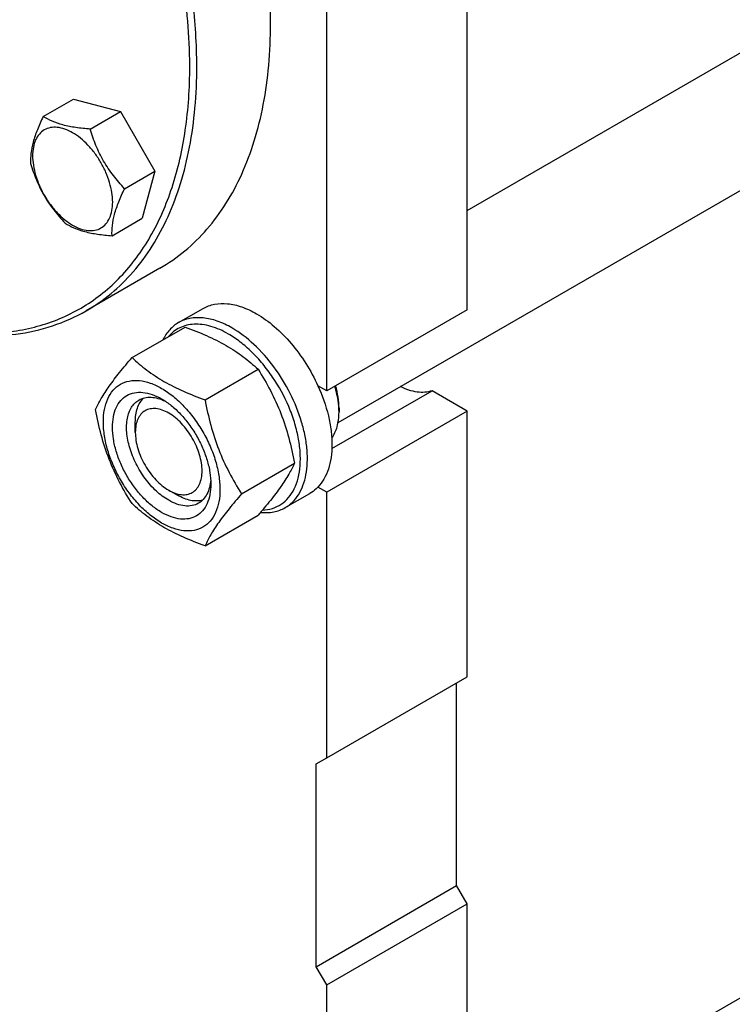
# Model space of a CAD drawing. Units: millimetres. Extents: x 0 to 6269, y -4 to 4433.
# Drawn here: x 4781 to 4925, y 2470 to 2668 of the extents above; entities that cross this region are included whole.
import ezdxf

# ---------------------------------------------------------------- set-up
doc = ezdxf.new("R2010")
doc.units = ezdxf.units.MM
doc.header["$LTSCALE"] = 344.776119
doc.layers.get('0').update_dxf_attribs({"linetype": 'CONTINUOUS'})

msp = doc.modelspace()

# ---------------------------------------------------------------- linework, layer by layer
at = {"color": 7, "linetype": 'Continuous'}
for p, q in [((4871.315, 2629.774), (5246.785, 2846.55)), ((4845.321, 2587.054), (5269.737, 2832.089)), ((4871.315, 2609.794), (4871.315, 2771.886)), ((4843.031, 2593.464), (4843.031, 2755.557)), ((4831.717, 2667.358), (4831.717, 2668.175)), ((4815.454, 2658.784), (4815.454, 2658.962)), ((4871.315, 2439.529), (5246.785, 2656.305)), ((4785.946, 2648.692), (4792.014, 2652.196)), ((4792.014, 2652.196), (4801.478, 2649.66)), ((4795.41, 2646.156), (4801.478, 2649.66)), ((4801.478, 2649.66), (4808.406, 2637.66)), ((4802.338, 2634.156), (4808.406, 2637.66)), ((4808.406, 2637.66), (4805.87, 2628.196)), ((4799.802, 2624.692), (4805.87, 2628.196)), ((4809.453, 2618.146), (4794.604, 2609.572)), ((4813.189, 2607.185), (4818.139, 2610.042)), ((4871.315, 2609.794), (4843.031, 2593.464)), ((4803.828, 2600.136), (4814.504, 2606.3)), ((4818.525, 2591.651), (4829.201, 2597.815)), ((4843.031, 2593.464), (4841.258, 2594.488)), ((4844.074, 2581.829), (4864.235, 2593.469)), ((4871.315, 2589.381), (4864.235, 2593.469)), ((4871.315, 2589.381), (4843.031, 2573.052)), ((4845.506, 2589.994), (4845.506, 2589.177)), ((4871.315, 2535.9), (4871.315, 2589.381)), ((4804.493, 2585.095), (4804.493, 2587.135)), ((4825.874, 2572.712), (4836.549, 2578.875)), ((4811.211, 2573.46), (4812.978, 2572.439)), ((4843.031, 2573.052), (4841.258, 2574.075)), ((4843.031, 2519.571), (4843.031, 2573.052)), ((4834.689, 2569.945), (4839.639, 2572.803)), ((4818.525, 2562.257), (4829.201, 2568.42)), ((4843.031, 2519.571), (4871.315, 2535.9)), ((4869.194, 2493.851), (4869.194, 2534.676)), ((4840.91, 2518.346), (4843.031, 2519.571)), ((4840.91, 2477.521), (4840.91, 2518.346)), ((4840.91, 2477.521), (4869.194, 2493.851)), ((4871.315, 2490.176), (4869.194, 2493.851)), ((4843.031, 2473.847), (4871.315, 2490.176)), ((4871.315, 2419.549), (4871.315, 2490.176)), ((4843.031, 2473.847), (4840.91, 2477.521)), ((4843.031, 2403.219), (4843.031, 2473.847))]:
    msp.add_line(p, q, dxfattribs=at)
for centre, radius, start, end in [((4729.731, 2667.357), 101.986, 0.00098, 0.4582), ((4831.255, 2589.174), 14.251, 0.01406, 3.29058)]:
    msp.add_arc(centre, radius, start, end, dxfattribs=at)
for points, knots in [([(4816.868, 2658.784), (4816.868, 2663.244), (4816.264, 2672.453), (4813.778, 2686.434), (4809.736, 2700.761), (4804.224, 2715.127), (4797.361, 2729.226), (4789.291, 2742.759), (4780.189, 2755.437), (4770.246, 2766.989), (4759.675, 2777.17), (4748.697, 2785.764), (4737.542, 2792.589), (4726.434, 2797.498), (4715.598, 2800.378), (4706.81, 2801.023), (4700.218, 2800.404), (4695.578, 2799.415), (4691.182, 2797.895), (4688.425, 2796.531), (4687.104, 2795.768)], [0, 0, 0, 0, 0.0623837, 0.1287222, 0.1983147, 0.2702912, 0.3436682, 0.4173996, 0.4904238, 0.5617102, 0.6303074, 0.695395, 0.7563428, 0.8127804, 0.8646814, 0.9124567, 0.9351016, 0.9571071, 0.9786678, 1, 1, 1, 1]), ([(4831.714, 2668.172), (4831.666, 2674.131), (4830.501, 2686.512), (4826.087, 2705.173), (4819.097, 2724.056), (4809.787, 2742.467), (4798.498, 2759.735), (4785.64, 2775.23), (4771.686, 2788.384), (4761.547, 2795.584), (4756.41, 2798.605)], [0, 0, 0, 0, 0.1143967, 0.237616, 0.3671612, 0.4999982, 0.6328355, 0.7623814, 0.8856018, 1, 1, 1, 1]), ([(4815.454, 2658.962), (4815.443, 2664.904), (4814.338, 2677.265), (4809.986, 2695.909), (4803.031, 2714.79), (4793.732, 2733.201), (4782.437, 2750.459), (4769.563, 2765.922), (4755.593, 2779.014), (4745.441, 2786.151), (4740.3, 2789.131)], [0, 0, 0, 0, 0.1142086, 0.2373912, 0.3670183, 0.5000015, 0.6329845, 0.762611, 0.8857927, 1, 1, 1, 1]), ([(4809.453, 2618.146), (4811.215, 2619.163), (4814.604, 2621.528), (4819.081, 2625.934), (4822.932, 2631.164), (4826.121, 2637.159), (4828.622, 2643.857), (4830.417, 2651.194), (4831.492, 2659.099), (4831.717, 2664.557), (4831.717, 2667.358)], [0, 0, 0, 0, 0.1080128, 0.218062, 0.3319999, 0.451358, 0.5772779, 0.7105007, 0.8513948, 1, 1, 1, 1]), ([(4764.888, 2605.847), (4768.394, 2605.231), (4773.672, 2604.802), (4780.53, 2605.447), (4785.344, 2606.504), (4789.889, 2608.14), (4794.136, 2610.344), (4798.057, 2613.103), (4801.626, 2616.398), (4804.822, 2620.207), (4808.633, 2626.048), (4812.331, 2634.612), (4814.928, 2646.228), (4815.454, 2654.486), (4815.454, 2658.784)], [0, 0, 0, 0, 0.1250965, 0.1842238, 0.2416134, 0.297828, 0.3534946, 0.4092716, 0.465811, 0.5237217, 0.5835393, 0.7104002, 0.8489433, 1, 1, 1, 1]), ([(4794.604, 2609.572), (4796.366, 2610.59), (4799.755, 2612.955), (4804.232, 2617.361), (4808.083, 2622.591), (4811.272, 2628.586), (4813.773, 2635.284), (4815.568, 2642.621), (4816.643, 2650.526), (4816.868, 2655.984), (4816.868, 2658.784)], [0, 0, 0, 0, 0.1080128, 0.218062, 0.3319999, 0.4513581, 0.577278, 0.7105008, 0.8513949, 1, 1, 1, 1]), ([(4785.946, 2648.692), (4785.524, 2647.819), (4784.759, 2646.129), (4783.894, 2643.645), (4783.436, 2641.353), (4783.385, 2639.902), (4783.41, 2639.228)], [0, 0, 0, 0, 0.2941038, 0.5616921, 0.7956452, 1, 1, 1, 1]), ([(4795.41, 2646.156), (4794.442, 2646.227), (4792.597, 2646.41), (4790.013, 2646.903), (4787.799, 2647.653), (4786.517, 2648.334), (4785.946, 2648.692)], [0, 0, 0, 0, 0.2941051, 0.561694, 0.7956466, 1, 1, 1, 1]), ([(4797.571, 2626.24), (4797.947, 2626.458), (4798.651, 2627.049), (4799.4, 2628.274), (4799.845, 2629.783), (4799.983, 2631.519), (4799.816, 2633.422), (4799.35, 2635.423), (4798.605, 2637.449), (4797.607, 2639.425), (4796.395, 2641.277), (4795.013, 2642.935), (4793.513, 2644.339), (4791.949, 2645.435), (4790.376, 2646.184), (4788.846, 2646.553), (4787.411, 2646.517), (4786.547, 2646.203), (4786.171, 2645.986)], [0, 0, 0, 0, 0.0453729, 0.0939559, 0.1479706, 0.2083502, 0.2749369, 0.3467831, 0.4224082, 0.5000015, 0.5775947, 0.6532194, 0.7250653, 0.7916515, 0.8520305, 0.9060446, 0.9546272, 1, 1, 1, 1]), ([(4786.171, 2645.986), (4785.795, 2645.769), (4785.091, 2645.177), (4784.343, 2643.953), (4783.897, 2642.443), (4783.759, 2640.707), (4783.927, 2638.804), (4784.392, 2636.803), (4785.137, 2634.777), (4786.135, 2632.801), (4787.347, 2630.949), (4788.729, 2629.291), (4790.23, 2627.887), (4791.794, 2626.791), (4793.366, 2626.043), (4794.896, 2625.674), (4796.331, 2625.71), (4797.195, 2626.023), (4797.571, 2626.24)], [0, 0, 0, 0, 0.0453729, 0.0939559, 0.1479706, 0.2083502, 0.2749369, 0.3467831, 0.4224082, 0.5000015, 0.5775947, 0.6532194, 0.7250653, 0.7916515, 0.8520305, 0.9060446, 0.9546272, 1, 1, 1, 1]), ([(4802.338, 2634.156), (4801.542, 2635.002), (4800.011, 2636.767), (4798.044, 2639.677), (4796.508, 2642.836), (4795.745, 2645.044), (4795.41, 2646.156)], [0, 0, 0, 0, 0.2491578, 0.5000003, 0.7508426, 1, 1, 1, 1]), ([(4783.41, 2639.228), (4783.744, 2638.115), (4784.508, 2635.907), (4786.044, 2632.749), (4788.011, 2629.839), (4789.542, 2628.074), (4790.338, 2627.228)], [0, 0, 0, 0, 0.2491574, 0.4999997, 0.7508422, 1, 1, 1, 1]), ([(4799.802, 2624.692), (4799.777, 2625.366), (4799.829, 2626.817), (4800.286, 2629.11), (4801.151, 2631.594), (4801.916, 2633.283), (4802.338, 2634.156)], [0, 0, 0, 0, 0.2043548, 0.4383079, 0.7058962, 1, 1, 1, 1]), ([(4790.338, 2627.228), (4790.909, 2626.869), (4792.192, 2626.188), (4794.406, 2625.438), (4796.989, 2624.946), (4798.835, 2624.763), (4799.802, 2624.692)], [0, 0, 0, 0, 0.2043534, 0.438306, 0.7058949, 1, 1, 1, 1]), ([(4818.139, 2610.042), (4818.491, 2610.246), (4819.24, 2610.596), (4820.883, 2611.051), (4823.185, 2611.112), (4826.068, 2610.415), (4827.945, 2609.522), (4828.889, 2608.977)], [0, 0, 0, 0, 0.1081633, 0.2183657, 0.4513689, 0.7104216, 1, 1, 1, 1]), ([(4764.008, 2605.7), (4766.782, 2605.122), (4772.253, 2604.377), (4780.323, 2604.624), (4787.857, 2606.283), (4792.466, 2608.338), (4794.604, 2609.572)], [0, 0, 0, 0, 0.269855, 0.5234185, 0.7649299, 1, 1, 1, 1]), ([(4828.889, 2608.977), (4830.159, 2608.244), (4832.651, 2606.427), (4835.986, 2603.032), (4838.937, 2599.01), (4840.554, 2596.032), (4841.258, 2594.488)], [0, 0, 0, 0, 0.2277034, 0.4758112, 0.7363979, 1, 1, 1, 1]), ([(4813.189, 2607.185), (4812.529, 2606.803), (4811.29, 2605.789), (4810.415, 2604.457), (4810.055, 2603.732)], [0, 0, 0, 0, 0.4849496, 1, 1, 1, 1]), ([(4823.232, 2604.895), (4822.116, 2605.539), (4820.39, 2606.323), (4818.024, 2606.83), (4816.382, 2606.912), (4814.84, 2606.703), (4813.422, 2606.202), (4812.157, 2605.418), (4811.444, 2604.727), (4811.122, 2604.348)], [0, 0, 0, 0, 0.2928444, 0.4248202, 0.5480615, 0.6643657, 0.7763186, 0.8870848, 1, 1, 1, 1]), ([(4823.939, 2606.12), (4822.995, 2606.665), (4821.118, 2607.558), (4818.236, 2608.255), (4815.934, 2608.193), (4814.29, 2607.738), (4813.542, 2607.388), (4813.189, 2607.185)], [0, 0, 0, 0, 0.2895783, 0.5486311, 0.7816342, 0.8918367, 1, 1, 1, 1]), ([(4814.504, 2606.3), (4815.962, 2605.776), (4818.781, 2604.675), (4822.731, 2602.709), (4826.205, 2600.424), (4828.252, 2598.695), (4829.201, 2597.815)], [0, 0, 0, 0, 0.2720296, 0.5307148, 0.7728259, 1, 1, 1, 1]), ([(4830.085, 2569.451), (4830.764, 2569.479), (4832.099, 2569.696), (4833.926, 2570.566), (4835.442, 2571.94), (4836.595, 2573.759), (4837.368, 2575.956), (4837.75, 2578.472), (4837.738, 2581.24), (4837.337, 2584.19), (4836.556, 2587.246), (4835.027, 2591.382), (4832.871, 2595.329), (4830.205, 2598.892), (4828.023, 2601.269), (4825.712, 2603.293), (4824.063, 2604.415), (4823.232, 2604.895)], [0, 0, 0, 0, 0.0459364, 0.0900823, 0.1347775, 0.1822247, 0.234013, 0.2909624, 0.3532029, 0.4203253, 0.491524, 0.5657136, 0.7177205, 0.7929603, 0.8658423, 0.9351763, 1, 1, 1, 1]), ([(4834.689, 2569.945), (4835.219, 2570.251), (4836.224, 2571.02), (4837.433, 2572.55), (4838.337, 2574.419), (4838.922, 2576.585), (4839.182, 2578.999), (4839.116, 2581.614), (4838.725, 2584.375), (4837.767, 2588.236), (4835.828, 2593.032), (4832.574, 2598.325), (4828.62, 2602.824), (4825.53, 2605.201), (4823.939, 2606.12)], [0, 0, 0, 0, 0.0428414, 0.0874514, 0.1352644, 0.1872064, 0.2436886, 0.3046845, 0.3698235, 0.4384748, 0.5827575, 0.7298478, 0.8713776, 1, 1, 1, 1]), ([(4796.48, 2589.682), (4796.828, 2590.435), (4797.674, 2592.047), (4799.302, 2594.543), (4801.395, 2597.279), (4802.979, 2599.156), (4803.828, 2600.136)], [0, 0, 0, 0, 0.1941908, 0.4252957, 0.6965306, 1, 1, 1, 1]), ([(4803.828, 2600.136), (4804.777, 2599.256), (4806.824, 2597.527), (4810.298, 2595.242), (4814.247, 2593.276), (4817.067, 2592.175), (4818.525, 2591.651)], [0, 0, 0, 0, 0.2271741, 0.4692852, 0.7279704, 1, 1, 1, 1]), ([(4829.201, 2597.815), (4830.091, 2596.412), (4831.788, 2593.513), (4833.895, 2588.883), (4835.482, 2583.968), (4836.229, 2580.585), (4836.549, 2578.875)], [0, 0, 0, 0, 0.2437274, 0.4921422, 0.744794, 1, 1, 1, 1]), ([(4798.059, 2587.177), (4798.059, 2588.018), (4798.186, 2589.618), (4798.834, 2591.815), (4799.926, 2593.599), (4801.441, 2594.874), (4803.302, 2595.549), (4805.392, 2595.602), (4807.62, 2595.064), (4809.91, 2593.974), (4812.187, 2592.378), (4814.372, 2590.334), (4816.384, 2587.919), (4818.15, 2585.223), (4819.602, 2582.345), (4820.688, 2579.395), (4821.365, 2576.482), (4821.535, 2574.551), (4821.535, 2573.623)], [0, 0, 0, 0, 0.0603796, 0.1143942, 0.1629772, 0.2083502, 0.253723, 0.3023056, 0.3563197, 0.4166987, 0.4832849, 0.5551307, 0.6307555, 0.7083487, 0.785942, 0.861567, 0.9334133, 1, 1, 1, 1]), ([(4809.797, 2568.969), (4809.119, 2569.36), (4807.781, 2570.299), (4805.939, 2572.022), (4804.241, 2574.059), (4802.753, 2576.333), (4801.527, 2578.759), (4800.612, 2581.248), (4800.041, 2583.705), (4799.835, 2586.041), (4800.005, 2588.174), (4800.551, 2590.027), (4801.472, 2591.532), (4802.749, 2592.607), (4804.319, 2593.176), (4806.082, 2593.221), (4807.96, 2592.768), (4809.182, 2592.186), (4809.797, 2591.831)], [0, 0, 0, 0, 0.0665861, 0.1384319, 0.2140567, 0.2916499, 0.3692432, 0.4448682, 0.5167145, 0.5833012, 0.6436808, 0.6976954, 0.7462784, 0.7916514, 0.8370242, 0.8856068, 0.9396209, 1, 1, 1, 1]), ([(4841.258, 2594.488), (4842.146, 2592.54), (4843.206, 2589.554), (4843.957, 2585.532), (4844.152, 2582.716), (4843.985, 2580.102), (4843.456, 2577.748), (4842.572, 2575.71), (4841.728, 2574.563), (4841.258, 2574.075)], [0, 0, 0, 0, 0.2987977, 0.4388821, 0.5702814, 0.6918944, 0.8033926, 0.9054576, 1, 1, 1, 1]), ([(4845.482, 2589.992), (4845.462, 2590.348), (4845.324, 2591.84), (4844.99, 2593.31), (4844.652, 2594.399)], [0, 0, 0, 0, 0.2381922, 1, 1, 1, 1]), ([(4845.506, 2589.994), (4845.506, 2590.726), (4845.376, 2592.249), (4845.038, 2593.738), (4844.819, 2594.496)], [0, 0, 0, 0, 0.4813739, 1, 1, 1, 1]), ([(4864.235, 2593.469), (4863.776, 2593.31), (4862.777, 2593.108), (4861.195, 2593.165), (4859.529, 2593.563), (4858.434, 2594.026), (4857.883, 2594.304)], [0, 0, 0, 0, 0.2220732, 0.4595415, 0.7179728, 1, 1, 1, 1]), ([(4811.211, 2571.419), (4810.323, 2571.931), (4808.599, 2573.258), (4806.392, 2575.769), (4804.575, 2578.723), (4803.299, 2581.882), (4802.666, 2584.987), (4802.722, 2587.434), (4803.175, 2589.112), (4803.68, 2590.155), (4804.355, 2591.009), (4804.915, 2591.438), (4805.211, 2591.609)], [0, 0, 0, 0, 0.1286793, 0.2702718, 0.4174274, 0.561774, 0.6954451, 0.8127106, 0.8646756, 0.9125098, 0.9571396, 1, 1, 1, 1]), ([(4804.493, 2587.135), (4804.493, 2587.634), (4804.556, 2588.592), (4804.867, 2589.936), (4805.388, 2591.093), (4805.886, 2591.737), (4806.162, 2592.007)], [0, 0, 0, 0, 0.283838, 0.5433912, 0.7804634, 1, 1, 1, 1]), ([(4805.211, 2591.609), (4805.566, 2591.814), (4806.367, 2592.122), (4807.697, 2592.22), (4809.121, 2591.972), (4810.058, 2591.605), (4810.531, 2591.376)], [0, 0, 0, 0, 0.2222669, 0.4574152, 0.7150083, 1, 1, 1, 1]), ([(4809.797, 2591.831), (4810.475, 2591.44), (4811.813, 2590.501), (4813.655, 2588.778), (4815.353, 2586.741), (4816.841, 2584.467), (4818.066, 2582.041), (4818.982, 2579.552), (4819.553, 2577.096), (4819.696, 2575.467), (4819.696, 2574.685)], [0, 0, 0, 0, 0.1141547, 0.2373263, 0.3669759, 0.4999999, 0.6330239, 0.7626735, 0.8858451, 1, 1, 1, 1]), ([(4818.525, 2591.651), (4818.846, 2589.942), (4819.593, 2586.558), (4821.179, 2581.643), (4823.287, 2577.013), (4824.983, 2574.114), (4825.874, 2572.712)], [0, 0, 0, 0, 0.255206, 0.5078578, 0.7562726, 1, 1, 1, 1]), ([(4803.828, 2570.742), (4802.937, 2572.144), (4801.241, 2575.044), (4799.134, 2579.673), (4797.547, 2584.588), (4796.8, 2587.972), (4796.48, 2589.682)], [0, 0, 0, 0, 0.2437274, 0.4921422, 0.744794, 1, 1, 1, 1]), ([(4811.211, 2588.973), (4810.794, 2589.214), (4809.965, 2589.609), (4808.69, 2589.917), (4807.494, 2589.886), (4806.428, 2589.5), (4805.561, 2588.771), (4804.937, 2587.749), (4804.566, 2586.492), (4804.493, 2585.576), (4804.493, 2585.095)], [0, 0, 0, 0, 0.1449146, 0.2745335, 0.391118, 0.5000003, 0.6088845, 0.7254738, 0.8550994, 1, 1, 1, 1]), ([(4811.211, 2573.46), (4811.628, 2573.219), (4812.457, 2572.824), (4813.732, 2572.516), (4814.929, 2572.547), (4815.994, 2572.933), (4816.861, 2573.662), (4817.485, 2574.683), (4817.856, 2575.941), (4817.971, 2577.388), (4817.832, 2578.974), (4817.304, 2581.243), (4816.075, 2584.027), (4813.97, 2586.904), (4812.165, 2588.423), (4811.211, 2588.973)], [0, 0, 0, 0, 0.0604408, 0.1145024, 0.1631276, 0.2085403, 0.2539531, 0.3025788, 0.356641, 0.4170736, 0.4837188, 0.5556282, 0.7087207, 0.8618131, 1, 1, 1, 1]), ([(4844.051, 2583.938), (4844.555, 2584.62), (4845.105, 2585.866), (4845.45, 2587.672), (4845.506, 2588.664), (4845.506, 2589.177)], [0, 0, 0, 0, 0.4612507, 0.7205618, 1, 1, 1, 1]), ([(4821.535, 2573.623), (4821.535, 2572.782), (4821.408, 2571.182), (4820.76, 2568.985), (4819.668, 2567.201), (4818.153, 2565.926), (4816.292, 2565.252), (4814.201, 2565.198), (4811.974, 2565.736), (4809.684, 2566.826), (4807.407, 2568.422), (4805.222, 2570.466), (4803.21, 2572.881), (4801.444, 2575.578), (4799.992, 2578.455), (4798.906, 2581.405), (4798.229, 2584.318), (4798.059, 2586.249), (4798.059, 2587.177)], [0, 0, 0, 0, 0.0603796, 0.1143942, 0.1629772, 0.2083502, 0.253723, 0.3023056, 0.3563197, 0.4166987, 0.4832849, 0.5551307, 0.6307555, 0.7083487, 0.785942, 0.861567, 0.9334133, 1, 1, 1, 1]), ([(4804.493, 2585.095), (4804.493, 2584.564), (4804.59, 2583.458), (4805.119, 2581.19), (4806.347, 2578.406), (4808.452, 2575.53), (4810.257, 2574.011), (4811.211, 2573.46)], [0, 0, 0, 0, 0.1143303, 0.2376897, 0.5003144, 0.7629394, 1, 1, 1, 1]), ([(4836.549, 2578.875), (4836.201, 2578.122), (4835.355, 2576.51), (4833.727, 2574.014), (4831.634, 2571.278), (4830.05, 2569.4), (4829.201, 2568.42)], [0, 0, 0, 0, 0.1941908, 0.4252957, 0.6965306, 1, 1, 1, 1]), ([(4819.669, 2575.547), (4819.631, 2575.023), (4819.48, 2574.028), (4818.983, 2572.671), (4818.233, 2571.569), (4817.566, 2571.029), (4817.211, 2570.824)], [0, 0, 0, 0, 0.2849875, 0.5425792, 0.7777293, 1, 1, 1, 1]), ([(4819.696, 2574.685), (4819.696, 2573.975), (4819.589, 2572.626), (4819.043, 2570.773), (4818.122, 2569.268), (4816.845, 2568.193), (4815.275, 2567.624), (4813.512, 2567.579), (4811.633, 2568.033), (4810.411, 2568.614), (4809.797, 2568.969)], [0, 0, 0, 0, 0.1449003, 0.2745259, 0.3911163, 0.5000029, 0.608889, 0.7254779, 0.8551016, 1, 1, 1, 1]), ([(4841.258, 2574.075), (4841.137, 2573.95), (4840.644, 2573.47), (4840.083, 2573.06), (4839.639, 2572.803)], [0, 0, 0, 0, 0.2532075, 1, 1, 1, 1]), ([(4817.211, 2570.824), (4816.815, 2570.596), (4815.906, 2570.265), (4814.395, 2570.228), (4812.785, 2570.616), (4811.738, 2571.114), (4811.211, 2571.419)], [0, 0, 0, 0, 0.2177734, 0.450953, 0.7102018, 1, 1, 1, 1]), ([(4818.027, 2571.447), (4817.656, 2571.344), (4816.85, 2571.235), (4815.589, 2571.363), (4814.27, 2571.765), (4813.41, 2572.189), (4812.978, 2572.439)], [0, 0, 0, 0, 0.2195554, 0.4566433, 0.7161925, 1, 1, 1, 1]), ([(4825.874, 2572.712), (4825.024, 2571.732), (4823.441, 2569.854), (4821.347, 2567.118), (4819.719, 2564.622), (4818.874, 2563.01), (4818.525, 2562.257)], [0, 0, 0, 0, 0.3034694, 0.5747043, 0.8058092, 1, 1, 1, 1]), ([(4818.525, 2562.257), (4817.067, 2562.781), (4814.247, 2563.882), (4810.298, 2565.848), (4806.824, 2568.133), (4804.777, 2569.862), (4803.828, 2570.742)], [0, 0, 0, 0, 0.2720296, 0.5307148, 0.7728259, 1, 1, 1, 1]), ([(4829.696, 2568.994), (4830.579, 2568.901), (4831.911, 2568.93), (4833.575, 2569.386), (4834.333, 2569.74), (4834.689, 2569.945)], [0, 0, 0, 0, 0.5165307, 0.7605711, 1, 1, 1, 1])]:
    msp.add_open_spline(points, degree=3, knots=knots, dxfattribs=at)

doc.saveas('drawing.dxf')
